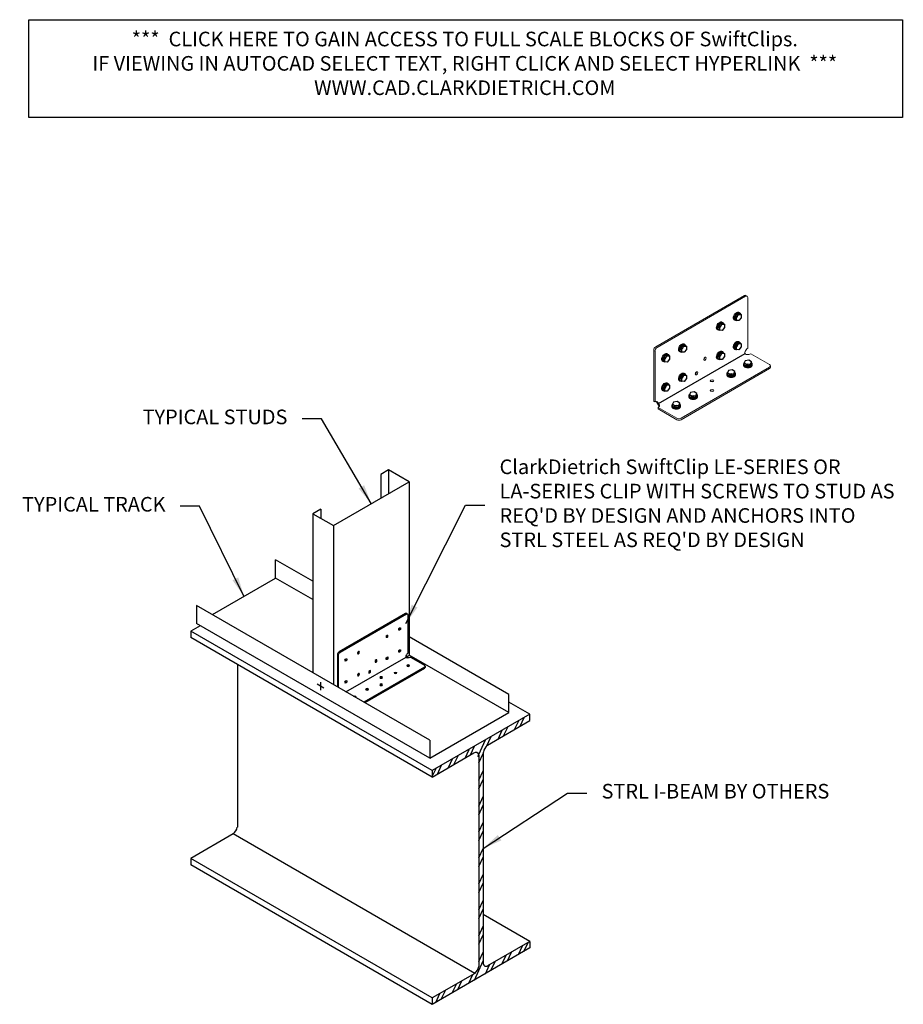
# Model space of a CAD drawing. Units: inches. Extents: x 18 to 108, y 66 to 167.
import ezdxf

# ---------------------------------------------------------------- set-up
doc = ezdxf.new("R2010")
doc.units = ezdxf.units.IN
doc.header["$LTSCALE"] = 16
doc.header["$MEASUREMENT"] = 0
for name, color, linetype in [('CLIPS', 6, 'Continuous'), ('DIM', 1, 'Continuous'), ('STUD', 4, 'Continuous'), ('THIN-LINE', 9, 'Continuous')]:
    doc.layers.add(name, color=color, linetype=linetype)
doc.styles.add('000-CWD', font='romans.shx', dxfattribs={"width": 0.9})
doc.styles.add('Romans', font='romans.shx', dxfattribs={"width": 0.9, "height": 0.09375})
doc.dimstyles.new('016-CWD3_4', dxfattribs={"dimscale": 16, "dimtxt": 0.09375, "dimasz": 0.125, "dimexe": 0.0625, "dimexo": 0.0625, "dimgap": 0.09375, "dimtad": 0, "dimdec": 3, "dimzin": 3, "dimdsep": 46, "dimlunit": 4, "dimtxsty": '000-CWD', "dimcen": 0.09375, "dimclrt": 7, "dimadec": 0, "dimazin": 0, "dimtfac": 1, "dimtdec": 3, "dimtmove": 0, "dimatfit": 3, "dimfxl": 1, "dimfrac": 2, "dimtolj": 1, "dimtzin": 0, "dimarcsym": 0})

# ---------------------------------------------------------------- blocks, each defined once
blk = doc.blocks.new('SCREWTOP-I')
for p, q in [((-0.211, 0.163), (-0.211, 0.265)), ((-0.057, 0.073), (-0.057, 0.175)), ((0.155, 0.106), (0.155, 0.208)), ((0.211, 0.228), (0.211, 0.33))]:
    blk.add_line(p, q)
blk.add_lwpolyline([(-0.155, 0.387), (-0.211, 0.265), (-0.057, 0.175), (0.155, 0.208), (0.211, 0.33), (0.057, 0.419)], close=True)
blk.add_lwpolyline([(-0.211, 0.163), (-0.211, 0.163), (-0.057, 0.073), (0.155, 0.106), (0.211, 0.228)])
for centre, start_param, end_param in [((0, 0.195), 5.675528, 9.988663), ((0, 0.144), 6.105475, 9.602489)]:
    blk.add_ellipse(centre, major_axis=(-0.25, 0), ratio=0.57735, start_param=start_param, end_param=end_param)
blk = doc.blocks.new('LEFTSCR')
at = {"layer": 'STUD', "color": 1}
for p, q in [((0.226, -0.131), (-0.226, 0.131)), ((0, 0.27), (0, -0.27))]:
    blk.add_line(p, q, dxfattribs=at)
blk = doc.blocks.new('*U10')
at = {"linetype": 'Continuous', "lineweight": 0, "extrusion": (3.20494e-17, 0.816497, 0.57735)}
for p, q in [((-0.23, 5.288), (-1.191, 4.734)), ((-0.163, 5.249), (-1.123, 4.695)), ((0, 5.177), (0, 5.185)), ((0.163, 5.249), (2.422, 3.945)), ((2.49, 3.984), (0.23, 5.288)), ((-1.299, -0.704), (-1.299, 4.546)), ((-1.231, -0.743), (-1.231, 4.507)), ((-0.56, 4.503), (-0.604, 4.478)), ((0.604, 4.478), (0.56, 4.503)), ((1.903, 3.728), (1.859, 3.753)), ((2.531, -1.493), (2.531, 3.757)), ((2.598, -1.454), (2.598, 3.796)), ((-0.163, -0.251), (-1.123, -0.805)), ((0.163, -0.251), (2.422, -1.555)), ((-1.2, -0.813), (-1.267, -0.774)), ((2.566, -1.524), (2.499, -1.563))]:
    blk.add_line(p, q, dxfattribs=at)
blk.add_line((0, 5.132), (0, 0))
at = {"linetype": 'Continuous', "lineweight": 0, "extrusion": (-2.00751e-16, 5.55112e-17, -1)}
blk.add_ellipse((-0.068, 5.382), major_axis=(-0.23, 0), ratio=0.57735, start_param=-0.889231, end_param=-0.785398, dxfattribs=at)
at = {"linetype": 'Continuous', "lineweight": 0, "extrusion": (-2.22045e-16, 2.77556e-16, -1)}
blk.add_ellipse((-0.034, 5.363), major_axis=(-0.23, 0), ratio=0.57735, start_param=-0.889231, end_param=-0.681565, dxfattribs=at)
at = {"linetype": 'Continuous', "lineweight": 0, "extrusion": (-8.1359e-17, -7.17421e-33, -1)}
blk.add_ellipse((0, 5.343), major_axis=(-0.23, 0), ratio=0.57735, start_param=-0.785398, end_param=-0.681565, dxfattribs=at)
at = {"linetype": 'Continuous', "lineweight": 0, "extrusion": (-5.92297e-17, -6.19519e-17, -1)}
blk.add_ellipse((0, 5.343), major_axis=(-0.115, -0.2), ratio=0.57735, start_param=-0.262228, end_param=0.785398, dxfattribs=at)
at = {"linetype": 'Continuous', "lineweight": 0, "extrusion": (2.7357e-16, -3.18193e-16, -1)}
blk.add_ellipse((-0.051, 5.373), major_axis=(-0.115, -0.198), ratio=0.57735, start_param=-0.708085, end_param=-0.210324, dxfattribs=at)
at = {"linetype": 'Continuous', "lineweight": 0}
for centre, major_axis, start_param, end_param in [((-0.017, 5.353), (-0.115, -0.198), 0.036851, 0.889795), ((0.017, 5.353), (0.115, -0.198), -0.889795, -0.036851), ((-1.191, 4.609), (-0.077, -0.133), -2.356194, -0.785398), ((-0.65, 4.456), (0.0478, 0.0829), -2.357793, -0.837035), ((0.65, 4.456), (0.0478, -0.0829), -2.304558, -0.783799), ((1.949, 3.706), (0.0478, -0.0829), -2.304558, -0.783799), ((2.49, 3.859), (-0.077, 0.133), -2.356194, -0.785398), ((-0.65, 3.456), (0.0478, 0.0829), -2.357793, -0.785398), ((-0.65, 3.456), (0.0478, 0.0829), -0.785398, -0.783799), ((0.65, 3.456), (0.0478, -0.0829), -2.357793, -0.783799), ((0.433, 2.706), (0.0478, -0.0829), -2.357793, -0.783799), ((1.949, 2.706), (0.0478, -0.0829), -2.357793, -0.783799), ((-0.866, 2.456), (0.0478, 0.0829), -2.357793, -0.785398), ((-0.866, 2.456), (0.0478, 0.0829), -0.785398, -0.783799), ((-0.433, 2.206), (0.0478, 0.0829), -2.357793, -0.785398), ((-0.433, 2.206), (0.0478, 0.0829), -0.785398, -0.783799), ((0.866, 1.956), (0.0478, -0.0829), -2.357793, -0.783799), ((-0.65, 1.206), (0.0478, 0.0829), -2.357793, -0.785398), ((-0.65, 1.206), (0.0478, 0.0829), -0.785398, -0.783799), ((0.582, 1.167), (0.0478, -0.0829), -5.497787, 0.785398), ((1.881, 0.417), (0.0478, -0.0829), -5.497787, 0.785398), ((-0.65, 0.206), (0.0478, 0.0829), -2.357793, -0.785398), ((-0.65, 0.206), (0.0478, 0.0829), -0.785398, -0.783799), ((0.582, 0.167), (0.0478, -0.0829), -5.497787, 0.785398), ((0, -0.157), (-0.115, 0.2), -2.356194, -1.308569), ((1.881, -0.583), (0.0478, -0.0829), -5.497787, 0.785398), ((-1.191, -0.641), (-0.077, -0.133), -0.785398, 0), ((2.49, -1.391), (0.077, -0.133), 0, 0.785398)]:
    blk.add_ellipse(centre, major_axis=major_axis, ratio=0.57735, start_param=start_param, end_param=end_param, dxfattribs=at)
at = {"linetype": 'Continuous', "lineweight": 0, "extrusion": (-2.95881e-16, -1.38778e-16, -1)}
blk.add_ellipse((0.051, 5.373), major_axis=(0.115, -0.198), ratio=0.57735, start_param=0.210324, end_param=0.708085, dxfattribs=at)
at = {"linetype": 'Continuous', "lineweight": 0, "extrusion": (-2.71844e-16, -1.249e-16, -1)}
for centre, major_axis, start_param, end_param in [((0, 5.343), (0.115, -0.2), -0.785398, 0.262228), ((2.422, 3.82), (0.077, -0.133), -2.356194, -0.785398)]:
    blk.add_ellipse(centre, major_axis=major_axis, ratio=0.57735, start_param=start_param, end_param=end_param, dxfattribs=at)
at = {"linetype": 'Continuous', "lineweight": 0, "extrusion": (-1.29956e-16, 2.22045e-16, -1)}
blk.add_ellipse((0, 5.343), major_axis=(-0.23, 0), ratio=0.57735, start_param=-2.460027, end_param=-2.356194, dxfattribs=at)
at = {"linetype": 'Continuous', "lineweight": 0, "extrusion": (-5.31508e-17, 1.66533e-16, -1)}
blk.add_ellipse((0.034, 5.363), major_axis=(-0.23, 0), ratio=0.57735, start_param=-2.460027, end_param=-2.252362, dxfattribs=at)
at = {"linetype": 'Continuous', "lineweight": 0, "extrusion": (-2.49348e-16, 3.46797e-29, -1)}
blk.add_ellipse((0.068, 5.382), major_axis=(-0.23, 0), ratio=0.57735, start_param=-2.356194, end_param=-2.252362, dxfattribs=at)
at = {"linetype": 'Continuous', "lineweight": 0, "extrusion": (-1.85927e-17, -2.13611e-16, -1)}
blk.add_ellipse((-1.123, 4.57), major_axis=(0.077, 0.133), ratio=0.57735, start_param=-2.356194, end_param=-0.785398, dxfattribs=at)
at = {"linetype": 'Continuous', "lineweight": 0, "extrusion": (1.36785e-16, -1.11022e-16, -1)}
blk.add_ellipse((-0.582, 4.417), major_axis=(0.0478, 0.0829), ratio=0.57735, start_param=-0.457702, end_param=5.170091, dxfattribs=at)
at = {"linetype": 'Continuous', "lineweight": 0, "extrusion": (-3.88311e-16, -2.56241e-16, -1)}
for centre in [(0.582, 4.417), (1.881, 3.667)]:
    blk.add_ellipse(centre, major_axis=(0.0478, -0.0829), ratio=0.57735, start_param=-2.028499, end_param=3.599295, dxfattribs=at)
at = {"linetype": 'Continuous', "lineweight": 0, "extrusion": (2.60689e-16, -1.18459e-16, -1)}
for centre in [(-0.582, 3.417), (-0.798, 2.417), (-0.365, 2.167), (-0.582, 1.167), (-0.582, 0.167)]:
    blk.add_ellipse(centre, major_axis=(0.0478, 0.0829), ratio=0.57735, start_param=-5.497787, end_param=0.785398, dxfattribs=at)
at = {"linetype": 'Continuous', "lineweight": 0, "extrusion": (-2.92163e-16, -2.0073e-16, -1)}
for centre in [(0.582, 3.417), (0.365, 2.667), (1.881, 2.667), (0.798, 1.917)]:
    blk.add_ellipse(centre, major_axis=(-0.0478, 0.0829), ratio=0.57735, start_param=-3.926991, end_param=2.356194, dxfattribs=at)
at = {"linetype": 'Continuous', "lineweight": 0, "extrusion": (-4.43822e-16, -1.60093e-16, -1)}
blk.add_ellipse((0.65, 1.206), major_axis=(-0.0478, 0.0829), ratio=0.57735, start_param=-2.357793, end_param=-0.783799, dxfattribs=at)
at = {"linetype": 'Continuous', "lineweight": 0, "extrusion": (-3.47674e-16, -1.04582e-16, -1)}
blk.add_ellipse((0.65, 0.206), major_axis=(-0.0478, 0.0829), ratio=0.57735, start_param=-2.357793, end_param=-0.783799, dxfattribs=at)
at = {"linetype": 'Continuous', "lineweight": 0, "extrusion": (-2.16333e-16, -2.21048e-16, -1)}
blk.add_ellipse((1.949, 0.456), major_axis=(-0.0478, 0.0829), ratio=0.57735, start_param=-2.357793, end_param=-0.783799, dxfattribs=at)
at = {"linetype": 'Continuous', "lineweight": 0, "extrusion": (8.87111e-17, -8.32667e-17, -1)}
blk.add_ellipse((0, -0.157), major_axis=(0.115, 0.2), ratio=0.57735, start_param=-2.356194, end_param=-1.308569, dxfattribs=at)
at = {"linetype": 'Continuous', "lineweight": 0, "extrusion": (-3.43956e-16, -1.66533e-16, -1)}
blk.add_ellipse((1.949, -0.544), major_axis=(-0.0478, 0.0829), ratio=0.57735, start_param=-2.357793, end_param=-0.783799, dxfattribs=at)
at = {"linetype": 'Continuous', "lineweight": 0, "extrusion": (1.25629e-16, -2.96878e-16, -1)}
blk.add_ellipse((-1.123, -0.68), major_axis=(-0.077, -0.133), ratio=0.57735, start_param=-0.785398, end_param=0.785398, dxfattribs=at)
at = {"linetype": 'Continuous', "lineweight": 0, "extrusion": (-1.92296e-16, -2.0717e-16, -1)}
blk.add_ellipse((2.422, -1.43), major_axis=(0.077, -0.133), ratio=0.57735, start_param=-0.785398, end_param=0.785398, dxfattribs=at)
at = {"linetype": 'Continuous', "lineweight": 0}
for points, knots in [([(-0.144, 5.172), (-0.134, 5.172), (-0.123, 5.172), (-0.095, 5.174), (-0.079, 5.176), (-0.063, 5.179)], [0.20275138, 0.20275138, 0.20275138, 0.20275138, 0.23874478, 0.23874478, 0.27913328, 0.27913328, 0.27913328, 0.27913328]), ([(-0.057, 5.132), (-0.064, 5.132), (-0.071, 5.133), (-0.078, 5.133), (-0.08, 5.133), (-0.081, 5.133)], [0.32423777, 0.32423777, 0.32423777, 0.32423777, 0.34453104, 0.34453104, 0.35041374, 0.35041374, 0.35041374, 0.35041374]), ([(-0.063, 5.179), (-0.054, 5.18), (-0.045, 5.181), (-0.024, 5.183), (-0.012, 5.184), (0, 5.185)], [0.27011531, 0.27011531, 0.27011531, 0.27011531, 0.29271773, 0.29271773, 0.32121605, 0.32121605, 0.32121605, 0.32121605]), ([(0.081, 5.133), (0.08, 5.133), (0.078, 5.133), (0.069, 5.133), (0.06, 5.132), (0.044, 5.132), (0.036, 5.132), (0.018, 5.132), (0.009, 5.132), (-0.009, 5.132), (-0.018, 5.132), (-0.036, 5.132), (-0.044, 5.132), (-0.053, 5.132), (-0.055, 5.132), (-0.057, 5.132)], [0.2033551, 0.2033551, 0.2033551, 0.2033551, 0.2092378, 0.2092378, 0.2345361, 0.2345361, 0.2557103, 0.2557103, 0.2768844, 0.2768844, 0.2980585, 0.2980585, 0.3192327, 0.3192327, 0.3242378, 0.3242378, 0.3242378, 0.3242378]), ([(0, 5.185), (0.012, 5.184), (0.024, 5.183), (0.038, 5.181), (0.041, 5.181), (0.043, 5.181)], [0.26421942, 0.26421942, 0.26421942, 0.26421942, 0.29271773, 0.29271773, 0.29904138, 0.29904138, 0.29904138, 0.29904138]), ([(0.063, 5.179), (0.079, 5.176), (0.095, 5.174), (0.123, 5.172), (0.134, 5.172), (0.144, 5.172)], [0.28576289, 0.28576289, 0.28576289, 0.28576289, 0.32615139, 0.32615139, 0.36214479, 0.36214479, 0.36214479, 0.36214479]), ([(-0.057, -0.018), (-0.064, -0.023), (-0.071, -0.028), (-0.078, -0.037), (-0.08, -0.039), (-0.081, -0.041)], [0.32423777, 0.32423777, 0.32423777, 0.32423777, 0.34453104, 0.34453104, 0.35041374, 0.35041374, 0.35041374, 0.35041374]), ([(0.081, -0.041), (0.08, -0.039), (0.078, -0.037), (0.069, -0.027), (0.06, -0.02), (0.044, -0.01), (0.036, -0.006), (0.018, -0.001), (0.009, 0), (-0.009, 0), (-0.018, -0.001), (-0.036, -0.006), (-0.044, -0.01), (-0.053, -0.016), (-0.055, -0.017), (-0.057, -0.018)], [0.2033551, 0.2033551, 0.2033551, 0.2033551, 0.2092378, 0.2092378, 0.2345361, 0.2345361, 0.2557103, 0.2557103, 0.2768844, 0.2768844, 0.2980585, 0.2980585, 0.3192327, 0.3192327, 0.3242378, 0.3242378, 0.3242378, 0.3242378])]:
    blk.add_open_spline(points, degree=3, knots=knots, dxfattribs=at)
for points in [[(0.043, 5.181), (0.045, 5.181), (0.047, 5.18), (0.048, 5.18)], [(0.048, 5.18), (0.053, 5.18), (0.058, 5.179), (0.063, 5.179)]]:
    blk.add_open_spline(points, degree=3, dxfattribs=at)

msp = doc.modelspace()

# ---------------------------------------------------------------- hatches: boundary and pattern name
at = {"layer": 'THIN-LINE'}
h = msp.add_hatch(dxfattribs=at)
h.set_pattern_fill('ANSI32', color=256, scale=3, angle=20, style=0)
h.set_pattern_definition([(65, (11.9159, -128.6736), (-1.019596, 0.4754455), []), (65, (12.4143, -128.4923), (-1.019596, 0.4754455), [])])
edge = h.paths.add_edge_path()
edge.add_line((70.1, 94.79), (70.1, 95.45))
edge.add_line((70.1, 95.45), (60.07, 89.66))
edge.add_line((60.07, 89.66), (60.07, 89))
edge.add_line((60.07, 89), (64.29, 91.44))
edge.add_ellipse((64.32, 90.83), major_axis=(-0.384, -0.666), ratio=0.57735, start_angle=222.3046, end_angle=227.6954, ccw=False)
edge.add_ellipse((64.32, 90.83), major_axis=(-0.384, -0.666), ratio=0.57735, start_angle=144.5613, end_angle=222.3046, ccw=False)
edge.add_line((64.86, 91.24), (64.86, 69.54))
edge.add_ellipse((64.33, 69.4), major_axis=(-0.384, -0.666), ratio=0.57735, start_angle=55.9497, end_angle=119.6631, ccw=False)
edge.add_line((64.44, 68.84), (60.07, 66.32))
edge.add_line((60.07, 66.32), (60.07, 65.66))
edge.add_line((60.07, 65.66), (70.1, 71.45))
edge.add_line((70.1, 71.45), (70.1, 72.11))
edge.add_line((70.1, 72.11), (65.74, 69.6))
edge.add_ellipse((65.84, 70.27), major_axis=(-0.384, -0.666), ratio=0.57735, start_angle=-29.7268, end_angle=34.9416, ccw=False)
edge.add_line((65.31, 69.8), (65.31, 91.55))
edge.add_ellipse((65.85, 91.72), major_axis=(-0.384, -0.666), ratio=0.57735, start_angle=-122.4299, end_angle=-56.8593, ccw=False)
edge.add_line((65.73, 92.27), (70.1, 94.79))

# ---------------------------------------------------------------- linework, layer by layer
msp.add_lwpolyline([(18.64, 166.76), (108.35, 166.76), (108.35, 156.72), (18.64, 156.72)], close=True)
at = {"linetype": 'Continuous', "lineweight": 0}
msp.add_ellipse((57.6, 100.32), major_axis=(-0.144, 0), ratio=0.57735, start_param=-0.785398, end_param=-0.783799, dxfattribs=at)
at = {"layer": 'CLIPS', "extrusion": (-0.707107, -0.408248, 0.57735)}
for p, q in [((57.31, 105.79), (50.49, 101.85)), ((57.42, 105.73), (50.6, 101.79)), ((57.43, 105.8), (57.53, 105.74)), ((57.58, 101.72), (57.58, 105.63)), ((50.33, 101.57), (50.33, 98.26)), ((50.43, 98.2), (50.43, 101.51)), ((57.82, 101.3), (59.26, 100.47)), ((51.11, 101), (51.11, 100.92)), ((59.26, 100.28), (53.05, 96.69)), ((59.26, 100.16), (53.15, 96.63)), ((59.33, 100.37), (59.33, 100.26)), ((51.11, 98.75), (51.11, 98.67))]:
    msp.add_line(p, q, dxfattribs=at)
at = {"layer": 'CLIPS'}
msp.add_line((51.2, 97.76), (57.38, 101.32), dxfattribs=at)
for centre, major_axis, start_param, end_param in [((57.31, 105.6), (0.115, 0.199), 0, 0.785398), ((56.72, 104.2), (0.072, 0.124), -5.497787, 0.785398), ((50.49, 101.66), (-0.115, -0.199), -2.356194, -0.785398), ((51.1, 101.07), (0.072, 0.124), -2.304558, -0.783799), ((52.4, 101.82), (0.072, 0.124), -2.357793, -0.783799), ((55.42, 101.2), (0.072, 0.124), -5.497787, 0.785398), ((56.72, 101.95), (0.072, 0.124), -5.497787, 0.785398), ((57.58, 101.44), (-0.173, -0.299), -2.356194, -1.308569), ((54.19, 100.98), (0.072, 0.124), -2.357793, -0.783799), ((57.6, 100.32), (-0.144, 0), -2.357793, -0.785398), ((59.1, 100.26), (0.23, 0), -0.785398, 0), ((52.4, 99.57), (0.072, 0.124), -2.357793, -0.783799), ((53.54, 99.85), (0.072, 0.124), -2.357793, -0.783799), ((54.83, 99.1), (-0.144, 0), -2.357793, -0.785398), ((54.83, 99.1), (-0.144, 0), -0.785398, -0.783799), ((51.1, 98.82), (0.072, 0.124), -2.304558, -0.783799), ((54.83, 98.35), (-0.144, 0), -2.357793, -0.785398), ((54.83, 98.35), (-0.144, 0), -0.785398, -0.783799), ((53.37, 97.89), (-0.144, 0), -2.357793, -0.785398), ((53.37, 97.89), (-0.144, 0), -0.785398, -0.783799)]:
    msp.add_ellipse(centre, major_axis=major_axis, ratio=0.57735, start_param=start_param, end_param=end_param, dxfattribs=at)
at = {"layer": 'CLIPS', "extrusion": (2.75563e-16, -6.29482e-17, -1)}
msp.add_ellipse((57.42, 105.54), major_axis=(0.115, 0.199), ratio=0.57735, start_param=-0.785398, end_param=0.785398, dxfattribs=at)
at = {"layer": 'CLIPS', "extrusion": (3.162e-16, -2.14608e-16, -1)}
msp.add_ellipse((56.62, 104.26), major_axis=(-0.072, -0.124), ratio=0.57735, start_param=-2.357793, end_param=-0.783799, dxfattribs=at)
at = {"layer": 'CLIPS', "linetype": 'Continuous', "lineweight": 0}
for centre, major_axis, start_param, end_param in [((55.42, 103.45), (0.072, 0.124), -5.497787, 0.785398), ((56.3, 99.57), (-0.144, 0), -2.357793, -0.785398), ((56.3, 99.57), (-0.144, 0), -0.785398, -0.783799)]:
    msp.add_ellipse(centre, major_axis=major_axis, ratio=0.57735, start_param=start_param, end_param=end_param, dxfattribs=at)
at = {"layer": 'CLIPS', "linetype": 'Continuous', "lineweight": 0, "extrusion": (2.996e-16, -7.6826e-17, -1)}
msp.add_ellipse((55.32, 103.51), major_axis=(-0.072, -0.124), ratio=0.57735, start_param=-2.357793, end_param=-0.783799, dxfattribs=at)
at = {"layer": 'CLIPS', "extrusion": (2.44089e-16, -1.72974e-16, -1)}
msp.add_ellipse((50.6, 101.6), major_axis=(0.115, 0.199), ratio=0.57735, start_param=-2.356194, end_param=-0.785398, dxfattribs=at)
at = {"layer": 'CLIPS', "extrusion": (4.16067e-16, -2.08167e-16, -1)}
for centre in [(51.2, 101.02), (51.2, 98.77)]:
    msp.add_ellipse(centre, major_axis=(0.072, 0.124), ratio=0.57735, start_param=-2.028499, end_param=3.599295, dxfattribs=at)
at = {"layer": 'CLIPS', "extrusion": (3.19919e-16, -1.52656e-16, -1)}
for centre in [(52.5, 101.77), (54.29, 100.92), (52.5, 99.52), (53.64, 99.8)]:
    msp.add_ellipse(centre, major_axis=(-0.072, -0.124), ratio=0.57735, start_param=-3.926991, end_param=2.356194, dxfattribs=at)
at = {"layer": 'CLIPS', "extrusion": (3.60556e-16, -3.04315e-16, -1)}
msp.add_ellipse((55.32, 101.26), major_axis=(-0.072, -0.124), ratio=0.57735, start_param=-2.357793, end_param=-0.783799, dxfattribs=at)
at = {"layer": 'CLIPS', "extrusion": (2.64407e-16, -2.48804e-16, -1)}
msp.add_ellipse((56.62, 102.01), major_axis=(-0.072, -0.124), ratio=0.57735, start_param=-2.357793, end_param=-0.783799, dxfattribs=at)
at = {"layer": 'CLIPS', "extrusion": (2.77556e-17, 1.18459e-16, -1)}
msp.add_ellipse((57.58, 101.44), major_axis=(-0.346, 0), ratio=0.57735, start_param=-2.356194, end_param=-1.308569, dxfattribs=at)
at = {"layer": 'CLIPS', "extrusion": (-2.77556e-17, 2.84993e-16, -1)}
for centre in [(57.6, 100.44), (54.83, 99.22), (53.37, 98), (54.83, 98.47)]:
    msp.add_ellipse(centre, major_axis=(-0.144, 0), ratio=0.57735, start_param=-5.497787, end_param=0.785398, dxfattribs=at)
at = {"layer": 'CLIPS', "extrusion": (1.94289e-16, 2.57237e-16, -1)}
msp.add_ellipse((59.1, 100.37), major_axis=(0.23, 0), ratio=0.57735, start_param=-0.785398, end_param=0.785398, dxfattribs=at)
at = {"layer": 'CLIPS', "linetype": 'Continuous', "lineweight": 0, "extrusion": (-2.77556e-17, 2.84993e-16, -1)}
msp.add_ellipse((56.3, 99.69), major_axis=(-0.144, 0), ratio=0.57735, start_param=-5.497787, end_param=0.785398, dxfattribs=at)
at = {"layer": 'CLIPS', "extrusion": (2.77556e-17, 1.73971e-16, -1)}
msp.add_ellipse((52.07, 97.25), major_axis=(-0.144, 0), ratio=0.57735, start_param=0.819161, end_param=3.893228, dxfattribs=at)
at = {"layer": 'CLIPS'}
for points, knots in [([(57.37, 101.46), (57.37, 101.45), (57.36, 101.45), (57.36, 101.43), (57.36, 101.41), (57.35, 101.39), (57.36, 101.37), (57.36, 101.35), (57.37, 101.33), (57.38, 101.31), (57.39, 101.3), (57.41, 101.28), (57.42, 101.27), (57.44, 101.26), (57.44, 101.26), (57.44, 101.26)], [0.2033551, 0.2033551, 0.2033551, 0.2033551, 0.2092378, 0.2092378, 0.2345361, 0.2345361, 0.2557103, 0.2557103, 0.2768844, 0.2768844, 0.2980585, 0.2980585, 0.3192327, 0.3192327, 0.3242378, 0.3242378, 0.3242378, 0.3242378]), ([(57.44, 101.26), (57.45, 101.26), (57.46, 101.25), (57.48, 101.25), (57.49, 101.25), (57.49, 101.25)], [0.32423777, 0.32423777, 0.32423777, 0.32423777, 0.34453104, 0.34453104, 0.35041374, 0.35041374, 0.35041374, 0.35041374])]:
    msp.add_open_spline(points, degree=3, knots=knots, dxfattribs=at)
at = {"layer": 'STUD'}
for p, q in [((55.59, 120.54), (54.78, 120.07)), ((57.7, 119.32), (55.59, 120.54)), ((55.59, 120.54), (55.59, 118.1)), ((49.91, 114.82), (57.7, 119.32)), ((54.78, 120.07), (54.78, 117.63)), ((57.7, 119.32), (57.7, 101.51)), ((48.61, 116.51), (47.79, 116.04)), ((48.61, 116.51), (48.61, 115.57)), ((47.79, 116.04), (49.91, 114.82)), ((47.79, 116.04), (47.79, 99.73)), ((49.91, 114.82), (49.91, 98.51)), ((57.38, 101.32), (57.7, 101.51))]:
    msp.add_line(p, q, dxfattribs=at)
at = {"layer": 'STUD', "color": 7}
for p, q in [((43.97, 109.43), (43.97, 111.31)), ((47.79, 109.1), (43.97, 111.31)), ((37.48, 105.68), (43.97, 109.43)), ((47.79, 107.23), (43.97, 109.43)), ((59.81, 92.79), (35.85, 106.62)), ((35.85, 106.62), (35.85, 104.75)), ((59.81, 90.92), (35.85, 104.75)), ((67.92, 97.48), (57.7, 103.38)), ((67.92, 95.61), (57.7, 101.51))]:
    msp.add_line(p, q, dxfattribs=at)
msp.add_lwpolyline([(59.81, 92.79), (59.81, 90.92), (67.92, 95.61), (67.92, 97.48)], dxfattribs=at)
at = {"layer": 'THIN-LINE'}
for p, q in [((36.22, 104.54), (35.26, 103.99)), ((60.07, 89.66), (35.26, 103.99)), ((35.26, 103.99), (35.26, 103.33)), ((60.07, 89), (35.26, 103.33)), ((40.05, 100.57), (40.05, 83.86)), ((70.1, 95.45), (67.92, 96.7)), ((70.1, 95.45), (60.07, 89.66)), ((70.1, 94.79), (70.1, 95.45)), ((65.73, 92.27), (70.1, 94.79)), ((60.07, 89), (64.35, 91.47)), ((64.86, 91.24), (64.86, 69.54)), ((65.31, 91.55), (65.31, 69.8)), ((60.07, 89.66), (60.07, 89)), ((39.63, 83.17), (35.26, 80.65)), ((64.44, 68.84), (39.63, 83.17)), ((35.26, 80.65), (35.26, 79.99)), ((60.07, 66.32), (35.26, 80.65)), ((60.07, 65.66), (35.26, 79.99)), ((70.1, 72.11), (65.31, 74.87)), ((70.1, 72.11), (65.74, 69.6)), ((70.1, 72.11), (70.1, 71.45)), ((70.1, 71.45), (60.07, 65.66)), ((64.44, 68.84), (60.07, 66.32)), ((60.07, 66.32), (60.07, 65.66))]:
    msp.add_line(p, q, dxfattribs=at)
for centre, start_param, end_param in [((65.85, 91.72), -2.136805, -0.992382), ((64.32, 90.83), 2.523071, 3.974035), ((39.52, 83.72), 0.976507, 2.088515), ((65.84, 70.27), -0.518831, 0.609845), ((64.33, 69.4), 0.976507, 2.088515)]:
    msp.add_ellipse(centre, major_axis=(-0.384, -0.666), ratio=0.57735, start_param=start_param, end_param=end_param, dxfattribs=at)

# ---------------------------------------------------------------- block references
at = {"yscale": 1.800000000000011, "zscale": 1.800000000000011}
for p, xscale, rotation in [((91.1, 136.45), -1.80000000000001, 239.9879796196982), ((89.37, 135.45), -1.80000000000001, 239.9879796196982), ((85.47, 133.2), -1.80000000000001, 239.9879796196982), ((91.1, 133.45), -1.80000000000001, 239.9879796196982), ((83.74, 132.2), -1.80000000000001, 239.9879796196982), ((89.37, 132.45), -1.80000000000001, 239.9879796196982), ((92.49, 131.04), 1.800000000000011, 0.012020380301605), ((85.47, 130.2), -1.80000000000001, 239.9879796196982), ((90.76, 130.04), 1.800000000000011, 0.012020380301605), ((83.74, 129.2), -1.80000000000001, 239.9879796196982), ((86.86, 127.79), 1.800000000000011, 0.012020380301605), ((85.13, 126.79), 1.800000000000011, 0.012020380301605)]:
    msp.add_blockref('SCREWTOP-I', p, dxfattribs=dict(at, xscale=xscale, rotation=rotation))
at = {"layer": 'CLIPS', "xscale": 1.999999999999999, "yscale": 1.999999999999999, "zscale": 1.999999999999999, "rotation": 120}
msp.add_blockref('*U10', (92.2, 132.48), dxfattribs=at)
at = {"layer": 'DIM', "xscale": 1.5, "yscale": 1.5, "zscale": 1.5}
msp.add_blockref('LEFTSCR', (48.6, 98.33), dxfattribs=at)

# ---------------------------------------------------------------- texts
at = {"layer": 'DIM', "color": 0, "char_height": 1.5, "style": 'Romans'}
for s, insert, width, attachment_point in [('***  CLICK HERE TO GAIN ACCESS TO FULL SCALE BLOCKS OF SwiftClips.\\PIF VIEWING IN AUTOCAD SELECT TEXT, RIGHT CLICK AND SELECT HYPERLINK  ***\\PWWW.CAD.CLARKDIETRICH.COM', (63.41, 162.08), 86.081, 5), ("ClarkDietrich SwiftClip LE-SERIES OR LA-SERIES CLIP WITH SCREWS TO STUD AS REQ'D BY DESIGN AND ANCHORS INTO STRL STEEL AS REQ'D BY DESIGN", (66.98, 116.91), 41.625, 4)]:
    msp.add_mtext(s, dxfattribs=dict(at, insert=insert, width=width, attachment_point=attachment_point))
at = {"layer": 'DIM', "color": 7, "char_height": 1.5, "style": 'Romans'}
for s, insert, attachment_point in [('TYPICAL STUDS', (45.19, 125.78), 6), ('TYPICAL TRACK', (32.67, 116.81), 6), ('STRL I-BEAM BY OTHERS', (77.46, 87.35), 4)]:
    msp.add_mtext(s, dxfattribs=dict(at, insert=insert, attachment_point=attachment_point))

# ---------------------------------------------------------------- leaders
at = {"layer": 'DIM', "annotation_type": 0, "has_hookline": 1}
for points, hookline_direction, text_width in [([(53.8, 117.07), (48.69, 125.78), (46.69, 125.78)], 1, 15.11), ([(40.73, 107.56), (36.17, 116.81), (34.17, 116.81)], 1, 14.98), ([(57.35, 104.77), (63.48, 116.91), (65.48, 116.91)], 0, 41.46), ([(65.31, 81.67), (73.96, 87.35), (75.96, 87.35)], 0, 26.1)]:
    msp.add_leader(points, dimstyle='016-CWD3_4', dxfattribs=dict(at, hookline_direction=hookline_direction, text_width=text_width))

doc.saveas('drawing.dxf')
